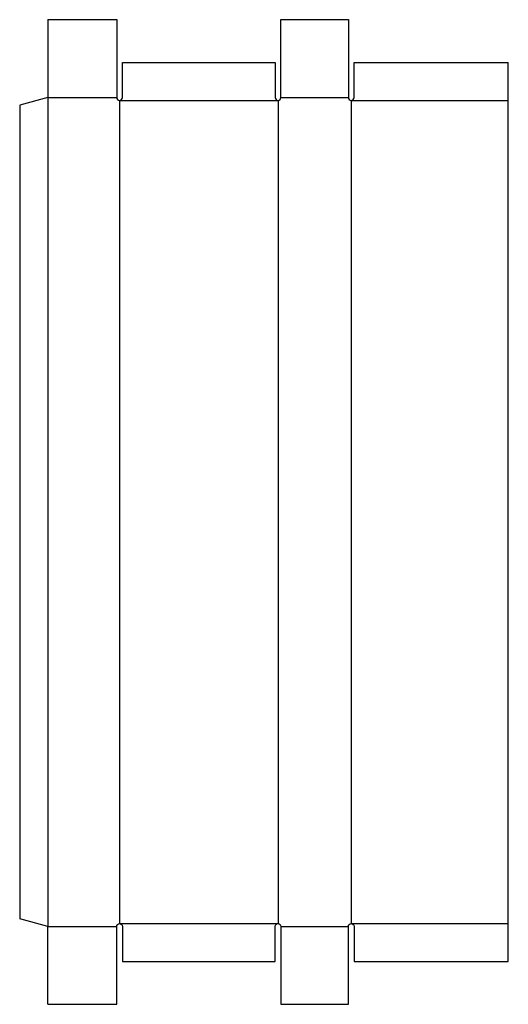
# Model space of a CAD drawing. Extents: x 0 to 521, y -91 to 958.
import ezdxf

# ---------------------------------------------------------------- set-up
doc = ezdxf.new("R2010")
doc.units = 0
doc.header["$MEASUREMENT"] = 0
doc.layers.add('CREASE', color=7, linetype='CONTINUOUS')
doc.layers.add('THRU-CUT', color=7, linetype='CONTINUOUS')

msp = doc.modelspace()

# ---------------------------------------------------------------- linework, layer by layer
at = {"layer": 'CREASE', "color": 3}
for p, q in [((30, 875.5), (103.5, 875.5)), ((30, 875.5), (30, -8)), ((106.5, 872.5), (275.5, 872.5)), ((106.5, 872.5), (106.5, -5)), ((275.5, 872.5), (275.5, -5)), ((278.5, 875.5), (350.5, 875.5)), ((353.5, 872.5), (521, 872.5)), ((353.5, 872.5), (353.5, -5)), ((30, -8), (103.5, -8)), ((106.5, -5), (275.5, -5)), ((278.5, -8), (350.5, -8)), ((353.5, -5), (521, -5))]:
    msp.add_line(p, q, dxfattribs=at)
at = {"layer": 'THRU-CUT', "color": 5}
for p, q in [((30, 958.5), (30, 875.5)), ((30, 958.5), (103.5, 958.5)), ((103.5, 958.5), (103.5, 875.5)), ((278.5, 958.5), (350.5, 958.5)), ((278.5, 875.5), (278.5, 958.5)), ((350.5, 958.5), (350.5, 875.5)), ((109.5, 913), (272.5, 913)), ((109.5, 875.5), (109.5, 913)), ((272.5, 913), (272.5, 875.5)), ((356.5, 875.5), (356.5, 913)), ((356.5, 913), (521, 913)), ((521, -45.5), (521, 913)), ((30, 875.5), (0, 867.4)), ((0, 867.4), (0, 0)), ((30, -8), (0, 0)), ((30, -91), (30, -8)), ((103.5, -91), (103.5, -8)), ((109.5, -8), (109.5, -45.5)), ((272.5, -45.5), (272.5, -8)), ((278.5, -8), (278.5, -91)), ((350.5, -91), (350.5, -8)), ((356.5, -8), (356.5, -45.5)), ((109.5, -45.5), (272.5, -45.5)), ((356.5, -45.5), (521, -45.5)), ((30, -91), (103.5, -91)), ((278.5, -91), (350.5, -91))]:
    msp.add_line(p, q, dxfattribs=at)
for centre in [(106.5, 875.5), (275.5, 875.5), (353.5, 875.5)]:
    msp.add_arc(centre, 3, 180, 0, dxfattribs=at)
at = {"layer": 'THRU-CUT', "color": 5, "extrusion": (0, 0, -1)}
for centre in [(-106.5, -8), (-275.5, -8), (-353.5, -8)]:
    msp.add_arc(centre, 3, 0, 180, dxfattribs=at)

doc.saveas('drawing.dxf')
